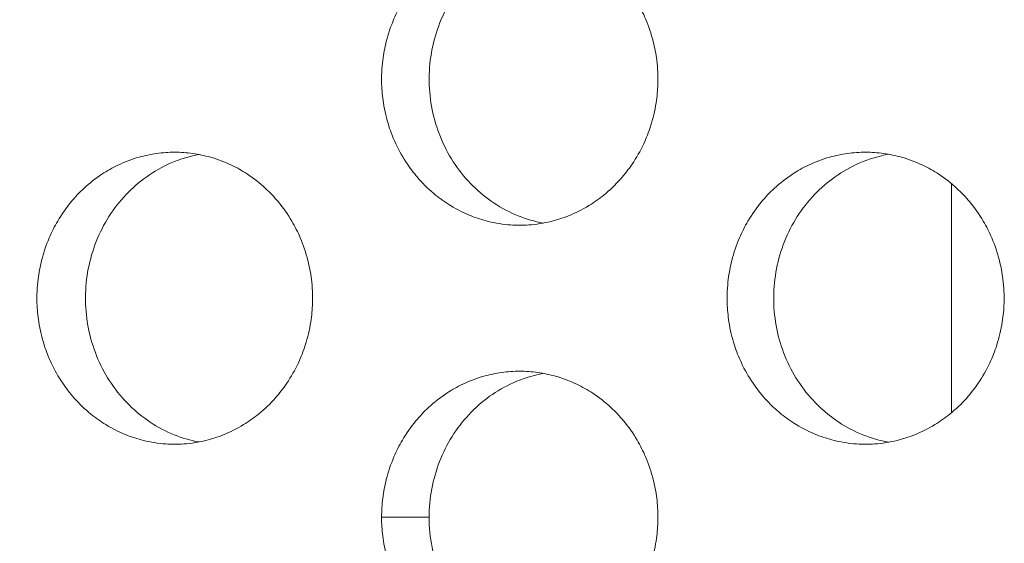
# Model space of a CAD drawing. Units: millimetres. Extents: x -43 to 1102, y 0 to 812.
# Drawn here: x 9 to 15, y 497 to 500 of the extents above; entities that cross this region are included whole.
import ezdxf

# ---------------------------------------------------------------- set-up
doc = ezdxf.new("R2010")
doc.units = ezdxf.units.MM
doc.header["$LTSCALE"] = 4
for name, color, linetype, lineweight in [('Dimension (ISO)', 7, 'Continuous', 15), ('Visible (ISO)', 7, 'Continuous', 15), ('Visible Narrow (ISO)', 7, 'Continuous', 9)]:
    doc.layers.add(name, color=color, linetype=linetype, lineweight=lineweight)
doc.styles.add('Note Text (ISO)', font='tahoma.ttf')
doc.dimstyles.new('Default (ISO)', dxfattribs={"dimscale": 4, "dimtxt": 3.5, "dimasz": 2.5, "dimexe": 3.175, "dimexo": 0, "dimgap": 0.762, "dimtad": 1, "dimrnd": 1e-08, "dimtxsty": 'Note Text (ISO)', "dimcen": 0.09, "dimdle": 10, "dimclrd": 256, "dimclre": 256, "dimclrt": 256, "dimazin": 2, "dimtfac": 1.001486, "dimtmove": 0, "dimatfit": 3, "dimfxl": 0, "dimtolj": 1, "dimtzin": 0, "dimlwd": -1, "dimlwe": -1, "dimarcsym": 0})

# ---------------------------------------------------------------- blocks, each defined once
blk = doc.blocks.new('*D3')
at = {"layer": 'Defpoints', "color": 0, "transparency": 16777216}
for p in [(14.7306, 812), (-25.2694, 432), (14.7306, 432)]:
    blk.add_point(p, dxfattribs=at)
at = {"layer": 'Dimension (ISO)', "transparency": 16777216}
for p, q in [((14.7306, 812), (-37.9694, 812)), ((-25.2694, 802), (-25.2694, 442)), ((14.7306, 432), (-37.9694, 432))]:
    blk.add_line(p, q, dxfattribs=at)
for points in [[(-26.936, 802), (-23.6027, 802), (-25.2694, 812)], [(-26.936, 442), (-23.6027, 442), (-25.2694, 432)]]:
    blk.add_solid(points, dxfattribs=at)
at = {"layer": 'Dimension (ISO)', "transparency": 16777216, "insert": (-42.9567, 607.0786), "char_height": 14, "attachment_point": 1, "rotation": 90, "style": 'Note Text (ISO)'}
blk.add_mtext('\\A1;380', dxfattribs=at)

msp = doc.modelspace()

# ---------------------------------------------------------------- linework, layer by layer
at = {"layer": 'Visible (ISO)'}
msp.add_line((15, 499.2851), (15, 497.7149), dxfattribs=at)
for points, knots in [([(12.0434, 501), (12.0021, 501), (11.9608, 500.9971), (11.9199, 500.9914), (11.879, 500.9857), (11.8384, 500.9772), (11.7985, 500.9659), (11.7487, 500.9518), (11.6999, 500.9334), (11.6529, 500.9109), (11.6153, 500.8929), (11.5788, 500.8722), (11.5438, 500.8492), (11.5, 500.8204), (11.4584, 500.7878), (11.4196, 500.7518), (11.3886, 500.7231), (11.3594, 500.6922), (11.3321, 500.6593), (11.2981, 500.6183), (11.2673, 500.5744), (11.2401, 500.5281), (11.2183, 500.491), (11.1988, 500.4525), (11.1818, 500.4127), (11.1605, 500.363), (11.1431, 500.3115), (11.1297, 500.2588), (11.119, 500.2167), (11.111, 500.1738), (11.1056, 500.1305), (11.0989, 500.0765), (11.0963, 500.0218), (11.098, 499.9673), (11.0994, 499.9237), (11.1034, 499.8802), (11.1101, 499.8371), (11.1185, 499.7833), (11.1311, 499.7302), (11.1477, 499.6786), (11.1609, 499.6372), (11.1768, 499.5968), (11.195, 499.5577), (11.2178, 499.5088), (11.2444, 499.4619), (11.2745, 499.4175), (11.2985, 499.3821), (11.3247, 499.3483), (11.3529, 499.3164), (11.3882, 499.2766), (11.4265, 499.2398), (11.4675, 499.2066), (11.5002, 499.1801), (11.5346, 499.1558), (11.5703, 499.134), (11.615, 499.1067), (11.6618, 499.0833), (11.7101, 499.0641), (11.7487, 499.0487), (11.7883, 499.036), (11.8285, 499.0261), (11.8788, 499.0137), (11.93, 499.0057), (11.9815, 499.0021), (12.0227, 498.9993), (12.0641, 498.9993), (12.1053, 499.0021), (12.1568, 499.0057), (12.2081, 499.0137), (12.2583, 499.0261), (12.2986, 499.036), (12.3382, 499.0487), (12.3768, 499.0641), (12.4252, 499.0833), (12.472, 499.1067), (12.5167, 499.134), (12.5525, 499.1558), (12.5869, 499.1801), (12.6197, 499.2066), (12.6607, 499.2398), (12.6991, 499.2766), (12.7344, 499.3164), (12.7626, 499.3483), (12.7889, 499.3821), (12.813, 499.4175), (12.8431, 499.4619), (12.8697, 499.5088), (12.8926, 499.5577), (12.9109, 499.5968), (12.9267, 499.6372), (12.94, 499.6786), (12.9566, 499.7302), (12.9692, 499.7833), (12.9776, 499.8371), (12.9843, 499.8802), (12.9884, 499.9237), (12.9898, 499.9673), (12.9915, 500.0218), (12.9889, 500.0765), (12.9822, 500.1305), (12.9768, 500.1738), (12.9687, 500.2167), (12.958, 500.2588), (12.9446, 500.3115), (12.9272, 500.363), (12.9058, 500.4127), (12.8888, 500.4525), (12.8692, 500.491), (12.8474, 500.5281), (12.8201, 500.5744), (12.7893, 500.6183), (12.7552, 500.6593), (12.728, 500.6922), (12.6987, 500.7231), (12.6676, 500.7518), (12.6288, 500.7878), (12.5872, 500.8204), (12.5433, 500.8492), (12.5082, 500.8722), (12.4717, 500.8929), (12.4341, 500.9109), (12.387, 500.9334), (12.3383, 500.9518), (12.2884, 500.9659), (12.2485, 500.9772), (12.2079, 500.9857), (12.167, 500.9914), (12.126, 500.9971), (12.0847, 501), (12.0434, 501)], [-3.141593, -3.141593, -3.141593, -3.141593, -3.010693, -3.010693, -3.010693, -2.879793, -2.879793, -2.879793, -2.716169, -2.716169, -2.716169, -2.585269, -2.585269, -2.585269, -2.421644, -2.421644, -2.421644, -2.290745, -2.290745, -2.290745, -2.12712, -2.12712, -2.12712, -1.99622, -1.99622, -1.99622, -1.832596, -1.832596, -1.832596, -1.701696, -1.701696, -1.701696, -1.538071, -1.538071, -1.538071, -1.407172, -1.407172, -1.407172, -1.243547, -1.243547, -1.243547, -1.112647, -1.112647, -1.112647, -0.949023, -0.949023, -0.949023, -0.818123, -0.818123, -0.818123, -0.654498, -0.654498, -0.654498, -0.523599, -0.523599, -0.523599, -0.359974, -0.359974, -0.359974, -0.229074, -0.229074, -0.229074, -0.06545, -0.06545, -0.06545, 0.06545, 0.06545, 0.06545, 0.229074, 0.229074, 0.229074, 0.359974, 0.359974, 0.359974, 0.523599, 0.523599, 0.523599, 0.654498, 0.654498, 0.654498, 0.818123, 0.818123, 0.818123, 0.949023, 0.949023, 0.949023, 1.112647, 1.112647, 1.112647, 1.243547, 1.243547, 1.243547, 1.407172, 1.407172, 1.407172, 1.538071, 1.538071, 1.538071, 1.701696, 1.701696, 1.701696, 1.832596, 1.832596, 1.832596, 1.99622, 1.99622, 1.99622, 2.12712, 2.12712, 2.12712, 2.290745, 2.290745, 2.290745, 2.421644, 2.421644, 2.421644, 2.585269, 2.585269, 2.585269, 2.716169, 2.716169, 2.716169, 2.879793, 2.879793, 2.879793, 3.010693, 3.010693, 3.010693, 3.141593, 3.141593, 3.141593, 3.141593]), ([(12.2052, 499.0147), (12.1462, 499.0256), (12.0882, 499.0424), (11.9173, 499.111), (11.8123, 499.1804), (11.633, 499.3578), (11.5605, 499.4644), (11.458, 499.7011), (11.429, 499.8292), (11.419, 500.0899), (11.4382, 500.2202), (11.5225, 500.4653), (11.5869, 500.578), (11.7527, 500.7705), (11.8524, 500.8486), (12.0263, 500.9357), (12.0922, 500.9597), (12.175, 500.9793), (12.1901, 500.9825), (12.2052, 500.9853)], [0.3317858, 0.3317858, 0.3317858, 0.3317858, 0.3508579, 0.3508579, 0.3897441, 0.3897441, 0.4287427, 0.4287427, 0.4678524, 0.4678524, 0.5070051, 0.5070051, 0.5461098, 0.5461098, 0.5851033, 0.5851033, 0.6071271, 0.6071271, 0.6120005, 0.6120005, 0.6120005, 0.6120005]), ([(9.6804, 499.5), (9.6392, 499.5), (9.598, 499.4971), (9.5571, 499.4914), (9.5163, 499.4857), (9.4758, 499.4772), (9.4361, 499.4659), (9.3863, 499.4518), (9.3377, 499.4334), (9.2908, 499.4109), (9.2533, 499.3929), (9.2169, 499.3722), (9.182, 499.3492), (9.1383, 499.3204), (9.0968, 499.2878), (9.0581, 499.2518), (9.0272, 499.2231), (8.998, 499.1922), (8.9708, 499.1593), (8.9369, 499.1183), (8.9062, 499.0744), (8.879, 499.0281), (8.8573, 498.991), (8.8378, 498.9525), (8.8208, 498.9127), (8.7996, 498.863), (8.7822, 498.8115), (8.7689, 498.7588), (8.7583, 498.7167), (8.7502, 498.6738), (8.7448, 498.6305), (8.7381, 498.5765), (8.7356, 498.5218), (8.7373, 498.4673), (8.7386, 498.4237), (8.7427, 498.3802), (8.7494, 498.3371), (8.7578, 498.2833), (8.7703, 498.2302), (8.7868, 498.1786), (8.8001, 498.1372), (8.8158, 498.0968), (8.834, 498.0577), (8.8568, 498.0088), (8.8833, 497.9619), (8.9133, 497.9175), (8.9373, 497.8821), (8.9634, 497.8483), (8.9916, 497.8164), (9.0268, 497.7766), (9.065, 497.7398), (9.1058, 497.7066), (9.1385, 497.6801), (9.1728, 497.6558), (9.2084, 497.634), (9.253, 497.6067), (9.2997, 497.5833), (9.3479, 497.5641), (9.3864, 497.5487), (9.4259, 497.536), (9.466, 497.5261), (9.5161, 497.5137), (9.5672, 497.5057), (9.6186, 497.5021), (9.6597, 497.4993), (9.701, 497.4993), (9.7421, 497.5021), (9.7935, 497.5057), (9.8446, 497.5137), (9.8948, 497.5261), (9.9349, 497.536), (9.9744, 497.5487), (10.013, 497.5641), (10.0612, 497.5833), (10.1079, 497.6067), (10.1525, 497.634), (10.1882, 497.6558), (10.2225, 497.6801), (10.2552, 497.7066), (10.2961, 497.7398), (10.3344, 497.7766), (10.3696, 497.8164), (10.3978, 497.8483), (10.424, 497.8821), (10.448, 497.9175), (10.4781, 497.9619), (10.5046, 498.0088), (10.5274, 498.0577), (10.5457, 498.0968), (10.5615, 498.1372), (10.5747, 498.1786), (10.5913, 498.2302), (10.6039, 498.2833), (10.6123, 498.3371), (10.619, 498.3802), (10.623, 498.4237), (10.6244, 498.4673), (10.6261, 498.5218), (10.6235, 498.5765), (10.6168, 498.6305), (10.6114, 498.6738), (10.6034, 498.7167), (10.5927, 498.7588), (10.5793, 498.8115), (10.5619, 498.863), (10.5407, 498.9127), (10.5236, 498.9525), (10.5042, 498.991), (10.4824, 499.0281), (10.4552, 499.0744), (10.4244, 499.1183), (10.3904, 499.1593), (10.3632, 499.1922), (10.334, 499.2231), (10.303, 499.2518), (10.2643, 499.2878), (10.2228, 499.3204), (10.179, 499.3492), (10.144, 499.3722), (10.1076, 499.3929), (10.0701, 499.4109), (10.0231, 499.4334), (9.9745, 499.4518), (9.9247, 499.4659), (9.8849, 499.4772), (9.8444, 499.4857), (9.8036, 499.4914), (9.7627, 499.4971), (9.7216, 499.5), (9.6804, 499.5)], [-3.141593, -3.141593, -3.141593, -3.141593, -3.010693, -3.010693, -3.010693, -2.879793, -2.879793, -2.879793, -2.716169, -2.716169, -2.716169, -2.585269, -2.585269, -2.585269, -2.421644, -2.421644, -2.421644, -2.290745, -2.290745, -2.290745, -2.12712, -2.12712, -2.12712, -1.99622, -1.99622, -1.99622, -1.832596, -1.832596, -1.832596, -1.701696, -1.701696, -1.701696, -1.538071, -1.538071, -1.538071, -1.407172, -1.407172, -1.407172, -1.243547, -1.243547, -1.243547, -1.112647, -1.112647, -1.112647, -0.949023, -0.949023, -0.949023, -0.818123, -0.818123, -0.818123, -0.654498, -0.654498, -0.654498, -0.523599, -0.523599, -0.523599, -0.359974, -0.359974, -0.359974, -0.229074, -0.229074, -0.229074, -0.06545, -0.06545, -0.06545, 0.06545, 0.06545, 0.06545, 0.229074, 0.229074, 0.229074, 0.359974, 0.359974, 0.359974, 0.523599, 0.523599, 0.523599, 0.654498, 0.654498, 0.654498, 0.818123, 0.818123, 0.818123, 0.949023, 0.949023, 0.949023, 1.112647, 1.112647, 1.112647, 1.243547, 1.243547, 1.243547, 1.407172, 1.407172, 1.407172, 1.538071, 1.538071, 1.538071, 1.701696, 1.701696, 1.701696, 1.832596, 1.832596, 1.832596, 1.99622, 1.99622, 1.99622, 2.12712, 2.12712, 2.12712, 2.290745, 2.290745, 2.290745, 2.421644, 2.421644, 2.421644, 2.585269, 2.585269, 2.585269, 2.716169, 2.716169, 2.716169, 2.879793, 2.879793, 2.879793, 3.010693, 3.010693, 3.010693, 3.141593, 3.141593, 3.141593, 3.141593]), ([(9.8455, 497.5154), (9.788, 497.5263), (9.7314, 497.5428), (9.5621, 497.611), (9.4574, 497.6804), (9.2785, 497.8578), (9.2062, 497.9644), (9.1039, 498.2011), (9.075, 498.3292), (9.0651, 498.5899), (9.0842, 498.7202), (9.1683, 498.9653), (9.2325, 499.078), (9.3979, 499.2705), (9.4974, 499.3486), (9.6709, 499.4357), (9.7366, 499.4597), (9.8179, 499.479), (9.8317, 499.482), (9.8455, 499.4846)], [0.3321934, 0.3321934, 0.3321934, 0.3321934, 0.3508579, 0.3508579, 0.3897441, 0.3897441, 0.4287427, 0.4287427, 0.4678524, 0.4678524, 0.5070051, 0.5070051, 0.5461098, 0.5461098, 0.5851033, 0.5851033, 0.6071271, 0.6071271, 0.6115945, 0.6115945, 0.6115945, 0.6115945]), ([(14.4123, 499.5), (14.3709, 499.5), (14.3295, 499.4971), (14.2884, 499.4914), (14.2474, 499.4857), (14.2067, 499.4772), (14.1668, 499.4659), (14.1168, 499.4518), (14.0679, 499.4334), (14.0208, 499.4109), (13.9831, 499.3929), (13.9466, 499.3722), (13.9114, 499.3492), (13.8675, 499.3204), (13.8258, 499.2878), (13.7869, 499.2518), (13.7558, 499.2231), (13.7265, 499.1922), (13.6993, 499.1593), (13.6652, 499.1183), (13.6343, 499.0744), (13.607, 499.0281), (13.5851, 498.991), (13.5656, 498.9525), (13.5485, 498.9127), (13.5272, 498.863), (13.5097, 498.8115), (13.4963, 498.7588), (13.4856, 498.7167), (13.4775, 498.6738), (13.4721, 498.6305), (13.4654, 498.5765), (13.4629, 498.5218), (13.4645, 498.4673), (13.4659, 498.4237), (13.47, 498.3802), (13.4767, 498.3371), (13.4851, 498.2833), (13.4977, 498.2302), (13.5143, 498.1786), (13.5276, 498.1372), (13.5435, 498.0968), (13.5618, 498.0577), (13.5846, 498.0088), (13.6113, 497.9619), (13.6414, 497.9175), (13.6655, 497.8821), (13.6918, 497.8483), (13.7201, 497.8164), (13.7554, 497.7766), (13.7939, 497.7398), (13.8349, 497.7066), (13.8677, 497.6801), (13.9022, 497.6558), (13.938, 497.634), (13.9828, 497.6067), (14.0297, 497.5833), (14.0781, 497.5641), (14.1169, 497.5487), (14.1566, 497.536), (14.1969, 497.5261), (14.2472, 497.5137), (14.2986, 497.5057), (14.3502, 497.5021), (14.3915, 497.4993), (14.433, 497.4993), (14.4743, 497.5021), (14.5259, 497.5057), (14.5773, 497.5137), (14.6277, 497.5261), (14.668, 497.536), (14.7077, 497.5487), (14.7465, 497.5641), (14.7949, 497.5833), (14.8419, 497.6067), (14.8867, 497.634), (14.9226, 497.6558), (14.9571, 497.6801), (14.9899, 497.7066), (15.031, 497.7398), (15.0695, 497.7766), (15.1049, 497.8164), (15.1332, 497.8483), (15.1595, 497.8821), (15.1837, 497.9175), (15.2138, 497.9619), (15.2406, 498.0088), (15.2635, 498.0577), (15.2818, 498.0968), (15.2977, 498.1372), (15.311, 498.1786), (15.3276, 498.2302), (15.3403, 498.2833), (15.3487, 498.3371), (15.3554, 498.3802), (15.3595, 498.4237), (15.3609, 498.4673), (15.3626, 498.5218), (15.36, 498.5765), (15.3533, 498.6305), (15.3478, 498.6738), (15.3397, 498.7167), (15.329, 498.7588), (15.3156, 498.8115), (15.2981, 498.863), (15.2767, 498.9127), (15.2596, 498.9525), (15.2401, 498.991), (15.2182, 499.0281), (15.1908, 499.0744), (15.1599, 499.1183), (15.1258, 499.1593), (15.0984, 499.1922), (15.0691, 499.2231), (15.038, 499.2518), (14.999, 499.2878), (14.9573, 499.3204), (14.9133, 499.3492), (14.8782, 499.3722), (14.8416, 499.3929), (14.8039, 499.4109), (14.7567, 499.4334), (14.7078, 499.4518), (14.6578, 499.4659), (14.6178, 499.4772), (14.5771, 499.4857), (14.5361, 499.4914), (14.495, 499.4971), (14.4536, 499.5), (14.4123, 499.5)], [-3.141593, -3.141593, -3.141593, -3.141593, -3.010693, -3.010693, -3.010693, -2.879793, -2.879793, -2.879793, -2.716169, -2.716169, -2.716169, -2.585269, -2.585269, -2.585269, -2.421644, -2.421644, -2.421644, -2.290745, -2.290745, -2.290745, -2.12712, -2.12712, -2.12712, -1.99622, -1.99622, -1.99622, -1.832596, -1.832596, -1.832596, -1.701696, -1.701696, -1.701696, -1.538071, -1.538071, -1.538071, -1.407172, -1.407172, -1.407172, -1.243547, -1.243547, -1.243547, -1.112647, -1.112647, -1.112647, -0.949023, -0.949023, -0.949023, -0.818123, -0.818123, -0.818123, -0.654498, -0.654498, -0.654498, -0.523599, -0.523599, -0.523599, -0.359974, -0.359974, -0.359974, -0.229074, -0.229074, -0.229074, -0.06545, -0.06545, -0.06545, 0.06545, 0.06545, 0.06545, 0.229074, 0.229074, 0.229074, 0.359974, 0.359974, 0.359974, 0.523599, 0.523599, 0.523599, 0.654498, 0.654498, 0.654498, 0.818123, 0.818123, 0.818123, 0.949023, 0.949023, 0.949023, 1.112647, 1.112647, 1.112647, 1.243547, 1.243547, 1.243547, 1.407172, 1.407172, 1.407172, 1.538071, 1.538071, 1.538071, 1.701696, 1.701696, 1.701696, 1.832596, 1.832596, 1.832596, 1.99622, 1.99622, 1.99622, 2.12712, 2.12712, 2.12712, 2.290745, 2.290745, 2.290745, 2.421644, 2.421644, 2.421644, 2.585269, 2.585269, 2.585269, 2.716169, 2.716169, 2.716169, 2.879793, 2.879793, 2.879793, 3.010693, 3.010693, 3.010693, 3.141593, 3.141593, 3.141593, 3.141593]), ([(14.5706, 497.514), (14.5102, 497.5248), (14.4508, 497.5419), (14.2783, 497.611), (14.173, 497.6804), (13.9933, 497.8578), (13.9206, 497.9644), (13.8178, 498.2011), (13.7888, 498.3292), (13.7788, 498.5899), (13.798, 498.7202), (13.8825, 498.9653), (13.9471, 499.078), (14.1133, 499.2705), (14.2132, 499.3486), (14.3876, 499.4357), (14.4536, 499.4597), (14.5378, 499.4796), (14.5542, 499.483), (14.5706, 499.486)], [0.3313806, 0.3313806, 0.3313806, 0.3313806, 0.3508579, 0.3508579, 0.3897441, 0.3897441, 0.4287427, 0.4287427, 0.4678524, 0.4678524, 0.5070051, 0.5070051, 0.5461098, 0.5461098, 0.5851033, 0.5851033, 0.6071271, 0.6071271, 0.6124043, 0.6124043, 0.6124043, 0.6124043]), ([(12.0434, 498), (12.0021, 498), (11.9608, 497.9971), (11.9199, 497.9914), (11.879, 497.9857), (11.8384, 497.9772), (11.7985, 497.9659), (11.7487, 497.9518), (11.6999, 497.9334), (11.6529, 497.9109), (11.6153, 497.8929), (11.5788, 497.8722), (11.5438, 497.8492), (11.5, 497.8204), (11.4584, 497.7878), (11.4196, 497.7518), (11.3886, 497.7231), (11.3594, 497.6922), (11.3321, 497.6593), (11.2981, 497.6183), (11.2673, 497.5744), (11.2401, 497.5281), (11.2183, 497.491), (11.1988, 497.4525), (11.1818, 497.4127), (11.1605, 497.363), (11.1431, 497.3115), (11.1297, 497.2588), (11.119, 497.2167), (11.111, 497.1738), (11.1056, 497.1305), (11.1002, 497.0873), (11.0975, 497.0436), (11.0975, 497)], [3.141593, 3.141593, 3.141593, 3.141593, 3.272492, 3.272492, 3.272492, 3.403392, 3.403392, 3.403392, 3.567017, 3.567017, 3.567017, 3.697916, 3.697916, 3.697916, 3.861541, 3.861541, 3.861541, 3.992441, 3.992441, 3.992441, 4.156065, 4.156065, 4.156065, 4.286965, 4.286965, 4.286965, 4.45059, 4.45059, 4.45059, 4.581489, 4.581489, 4.581489, 4.712389, 4.712389, 4.712389, 4.712389]), ([(11.4232, 497), (11.4232, 497.1306), (11.4474, 497.26), (11.5411, 497.5014), (11.6098, 497.6112), (11.7829, 497.7964), (11.8855, 497.8702), (12.0652, 497.9507), (12.1344, 497.9723), (12.2052, 497.9853)], [0, 0, 0, 0, 0.0391826, 0.0391826, 0.0783056, 0.0783056, 0.1173109, 0.1173109, 0.1401891, 0.1401891, 0.1401891, 0.1401891]), ([(12.9903, 497), (12.9903, 497.0436), (12.9876, 497.0873), (12.9822, 497.1305), (12.9768, 497.1738), (12.9687, 497.2167), (12.958, 497.2588), (12.9446, 497.3115), (12.9272, 497.363), (12.9058, 497.4127), (12.8888, 497.4525), (12.8692, 497.491), (12.8474, 497.5281), (12.8201, 497.5744), (12.7893, 497.6183), (12.7552, 497.6593), (12.728, 497.6922), (12.6987, 497.7231), (12.6676, 497.7518), (12.6288, 497.7878), (12.5872, 497.8204), (12.5433, 497.8492), (12.5082, 497.8722), (12.4717, 497.8929), (12.4341, 497.9109), (12.387, 497.9334), (12.3383, 497.9518), (12.2884, 497.9659), (12.2485, 497.9772), (12.2079, 497.9857), (12.167, 497.9914), (12.126, 497.9971), (12.0847, 498), (12.0434, 498)], [1.570796, 1.570796, 1.570796, 1.570796, 1.701696, 1.701696, 1.701696, 1.832596, 1.832596, 1.832596, 1.99622, 1.99622, 1.99622, 2.12712, 2.12712, 2.12712, 2.290745, 2.290745, 2.290745, 2.421644, 2.421644, 2.421644, 2.585269, 2.585269, 2.585269, 2.716169, 2.716169, 2.716169, 2.879793, 2.879793, 2.879793, 3.010693, 3.010693, 3.010693, 3.141593, 3.141593, 3.141593, 3.141593]), ([(11.0975, 497), (11.0975, 496.9891), (11.0977, 496.9782), (11.098, 496.9673), (11.0994, 496.9237), (11.1034, 496.8802), (11.1101, 496.8371), (11.1185, 496.7833), (11.1311, 496.7302), (11.1477, 496.6786), (11.1609, 496.6372), (11.1768, 496.5968), (11.195, 496.5577), (11.2178, 496.5088), (11.2444, 496.4619), (11.2745, 496.4175), (11.2985, 496.3821), (11.3247, 496.3483), (11.3529, 496.3164), (11.3882, 496.2766), (11.4265, 496.2398), (11.4675, 496.2066), (11.5002, 496.1801), (11.5346, 496.1558), (11.5703, 496.134), (11.615, 496.1067), (11.6618, 496.0833), (11.7101, 496.0641), (11.7487, 496.0487), (11.7883, 496.036), (11.8285, 496.0261), (11.8788, 496.0137), (11.93, 496.0057), (11.9815, 496.0021), (12.0227, 495.9993), (12.0641, 495.9993), (12.1053, 496.0021), (12.1568, 496.0057), (12.2081, 496.0137), (12.2583, 496.0261), (12.2986, 496.036), (12.3382, 496.0487), (12.3768, 496.0641), (12.4252, 496.0833), (12.472, 496.1067), (12.5167, 496.134), (12.5525, 496.1558), (12.5869, 496.1801), (12.6197, 496.2066), (12.6607, 496.2398), (12.6991, 496.2766), (12.7344, 496.3164), (12.7626, 496.3483), (12.7889, 496.3821), (12.813, 496.4175), (12.8431, 496.4619), (12.8697, 496.5088), (12.8926, 496.5577), (12.9109, 496.5968), (12.9267, 496.6372), (12.94, 496.6786), (12.9566, 496.7302), (12.9692, 496.7833), (12.9776, 496.8371), (12.9843, 496.8802), (12.9884, 496.9237), (12.9898, 496.9673), (12.9901, 496.9782), (12.9903, 496.9891), (12.9903, 497)], [-1.570796, -1.570796, -1.570796, -1.570796, -1.538071, -1.538071, -1.538071, -1.407172, -1.407172, -1.407172, -1.243547, -1.243547, -1.243547, -1.112647, -1.112647, -1.112647, -0.949023, -0.949023, -0.949023, -0.818123, -0.818123, -0.818123, -0.654498, -0.654498, -0.654498, -0.523599, -0.523599, -0.523599, -0.359974, -0.359974, -0.359974, -0.229074, -0.229074, -0.229074, -0.06545, -0.06545, -0.06545, 0.06545, 0.06545, 0.06545, 0.229074, 0.229074, 0.229074, 0.359974, 0.359974, 0.359974, 0.523599, 0.523599, 0.523599, 0.654498, 0.654498, 0.654498, 0.818123, 0.818123, 0.818123, 0.949023, 0.949023, 0.949023, 1.112647, 1.112647, 1.112647, 1.243547, 1.243547, 1.243547, 1.407172, 1.407172, 1.407172, 1.538071, 1.538071, 1.538071, 1.570796, 1.570796, 1.570796, 1.570796]), ([(12.2052, 496.0147), (12.1417, 496.0264), (12.0794, 496.0449), (11.9052, 496.118), (11.8012, 496.1889), (11.6242, 496.3692), (11.5532, 496.4769), (11.4772, 496.6594), (11.4571, 496.7256), (11.43, 496.8614), (11.4232, 496.9306), (11.4232, 497)], [0.1745474, 0.1745474, 0.1745474, 0.1745474, 0.1950669, 0.1950669, 0.2339782, 0.2339782, 0.2729997, 0.2729997, 0.2938042, 0.2938042, 0.3146094, 0.3146094, 0.3146094, 0.3146094])]:
    msp.add_open_spline(points, degree=3, knots=knots, dxfattribs=at)
at = {"layer": 'Visible Narrow (ISO)'}
msp.add_open_spline([(11.0975, 497), (11.2061, 497), (11.3147, 497), (11.4232, 497)], degree=3, dxfattribs=at)

# ---------------------------------------------------------------- dimensions: what is measured, and where the dimension line sits
at = {"layer": 'Dimension (ISO)'}
dim = msp.add_linear_dim(base=(-25.2694, 432), p1=(14.7306, 812), p2=(14.7306, 432), angle=270, dimstyle='Default (ISO)', override={"dimdec": 2, "dimtp": 0, "dimtm": 0, "dimtdec": 2, "dimtofl": 0, "dimatfit": 1}, dxfattribs=at)
dim.commit()
dim.dimension.update_dxf_attribs({"geometry": '*D3', "text_midpoint": (-25.2694, 622), "dimtype": 160})

doc.saveas('drawing.dxf')
